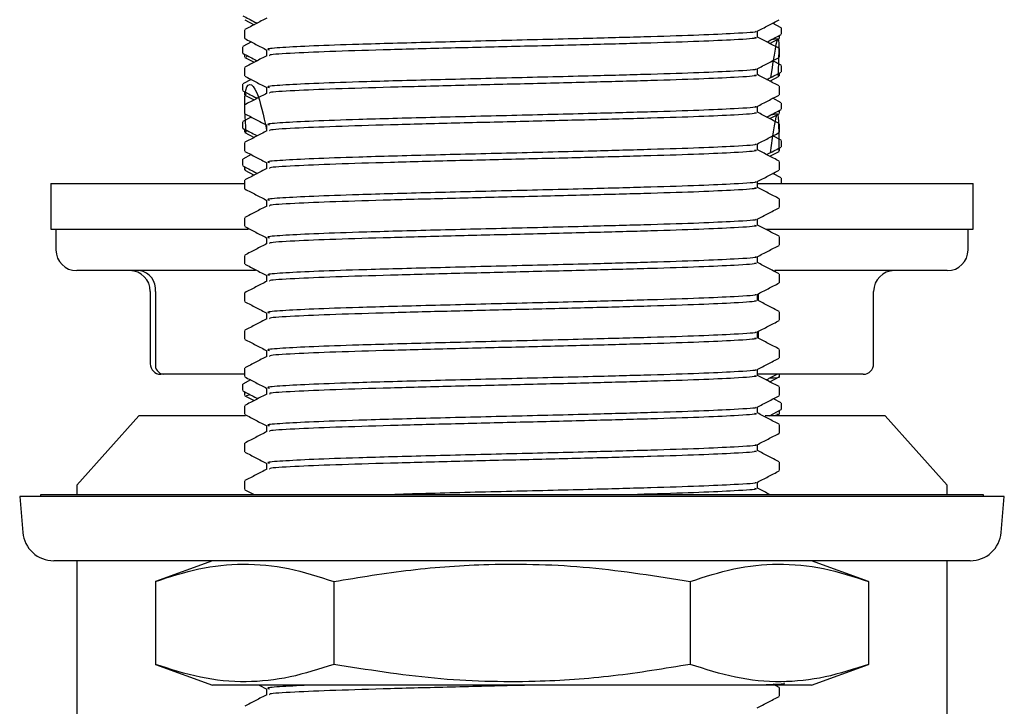
# Model space of a CAD drawing. Units: millimetres. Extents: x 4 to 1195, y 5 to 1195.
# Drawn here: x 882 to 930, y 604 to 637 of the extents above; entities that cross this region are included whole.
import ezdxf

# ---------------------------------------------------------------- set-up
doc = ezdxf.new("R2010")
doc.units = ezdxf.units.MM

msp = doc.modelspace()

# ---------------------------------------------------------------- linework, layer by layer
at = {"color": 7, "linetype": 'Continuous', "lineweight": 25}
for p, q in [((893.363, 636.97), (893.814, 636.735)), ((919.239, 636.588), (918.821, 636.806)), ((919.25, 636.273), (919.25, 636.576)), ((893.35, 636.487), (893.35, 636.076)), ((918.686, 635.828), (919.137, 636.063)), ((918.769, 636.017), (919.045, 636.076)), ((919.15, 636.076), (919.15, 636.215)), ((893.25, 635.671), (893.25, 635.368)), ((893.676, 635.9), (893.26, 635.683)), ((919.15, 635.169), (919.15, 635.58)), ((893.35, 635.31), (893.35, 635.169)), ((893.363, 635.156), (893.814, 634.921)), ((893.462, 635.169), (893.428, 635.202)), ((893.35, 634.673), (893.35, 634.262)), ((919.239, 634.778), (918.825, 634.994)), ((919.25, 634.463), (919.25, 634.766)), ((918.686, 634.014), (919.137, 634.249)), ((919.15, 634.262), (919.15, 634.405)), ((893.25, 633.861), (893.25, 633.558)), ((893.672, 634.088), (893.26, 633.873)), ((919.15, 633.355), (919.15, 633.766)), ((893.35, 633.5), (893.35, 633.355)), ((893.363, 633.342), (893.814, 633.107)), ((893.423, 633.355), (893.378, 633.375)), ((919.239, 632.968), (918.829, 633.182)), ((893.35, 632.859), (893.35, 632.448)), ((919.25, 632.653), (919.25, 632.956)), ((893.669, 632.276), (893.26, 632.063)), ((918.686, 632.2), (919.137, 632.435)), ((918.743, 632.384), (919.057, 632.448)), ((919.15, 632.448), (919.15, 632.595)), ((893.25, 632.051), (893.25, 631.748)), ((919.15, 631.541), (919.15, 631.952)), ((893.35, 631.69), (893.35, 631.541)), ((893.363, 631.528), (893.814, 631.293)), ((919.239, 631.158), (918.833, 631.37)), ((893.35, 631.045), (893.35, 630.634)), ((919.25, 630.843), (919.25, 631.146)), ((893.665, 630.464), (893.26, 630.253)), ((918.686, 630.386), (919.137, 630.621)), ((919.15, 630.634), (919.15, 630.785)), ((893.25, 630.241), (893.25, 629.938)), ((893.35, 629.88), (893.35, 629.727)), ((919.15, 629.727), (919.15, 630.138)), ((893.398, 629.727), (893.36, 629.738)), ((893.363, 629.714), (893.814, 629.479)), ((919.239, 629.348), (918.836, 629.558)), ((884, 629.065), (884, 626.865)), ((884, 629.065), (893.35, 629.065)), ((893.35, 629.231), (893.35, 628.82)), ((918.096, 629.065), (928.5, 629.065)), ((919.25, 629.065), (919.25, 629.336)), ((928.5, 626.865), (928.5, 629.065)), ((919.15, 627.913), (919.15, 628.324)), ((893.35, 627.417), (893.35, 627.006)), ((884, 626.865), (893.521, 626.865)), ((884.25, 626.865), (884.25, 625.865)), ((918.519, 626.865), (928.5, 626.865)), ((928.25, 625.865), (928.25, 626.865)), ((919.15, 626.099), (919.15, 626.51)), ((893.35, 625.603), (893.35, 625.192)), ((893.871, 624.865), (885.25, 624.865)), ((919.076, 624.865), (918.903, 624.848)), ((927.25, 624.865), (918.934, 624.865)), ((919.15, 624.285), (919.15, 624.696)), ((888.802, 623.865), (888.802, 620.365)), ((889.045, 623.865), (889.045, 620.365)), ((893.35, 623.789), (893.35, 623.378)), ((918.132, 623.748), (918.132, 623.419)), ((923.697, 620.365), (923.697, 623.865)), ((919.15, 622.471), (919.15, 622.882)), ((893.35, 621.975), (893.35, 621.564)), ((918.132, 621.934), (918.132, 621.605)), ((919.15, 620.657), (919.15, 621.068)), ((893.35, 620.161), (893.35, 619.75)), ((889.424, 619.865), (889.302, 619.865)), ((893.35, 619.865), (889.424, 619.865)), ((893.642, 619.592), (893.26, 619.393)), ((923.169, 619.865), (918.092, 619.865)), ((918.686, 619.502), (919.137, 619.737)), ((919.15, 619.75), (919.15, 619.865)), ((923.197, 619.865), (923.169, 619.865)), ((893.25, 619.381), (893.25, 619.078)), ((893.35, 619.02), (893.35, 618.843)), ((919.15, 618.843), (919.15, 619.254)), ((893.363, 618.83), (893.814, 618.595)), ((893.435, 618.843), (893.617, 618.881)), ((919.239, 618.488), (918.859, 618.686)), ((919.25, 618.173), (919.25, 618.476)), ((893.35, 618.347), (893.35, 617.936)), ((918.669, 617.865), (919.239, 618.162)), ((919.15, 617.936), (919.15, 618.115)), ((888.25, 617.865), (885.25, 614.515)), ((893.395, 617.865), (888.25, 617.865)), ((924.25, 617.865), (918.463, 617.865)), ((919.059, 617.882), (919.137, 617.923)), ((927.25, 614.515), (924.25, 617.865)), ((919.15, 617.029), (919.15, 617.44)), ((893.35, 616.533), (893.35, 616.122)), ((919.15, 615.215), (919.15, 615.626)), ((893.35, 614.719), (893.35, 614.308)), ((885.25, 614.515), (885.25, 614.065)), ((893.363, 614.295), (893.804, 614.065)), ((927.25, 614.065), (927.25, 614.515)), ((882.5, 613.965), (882.651, 612.234)), ((906.25, 613.965), (882.5, 613.965)), ((883.496, 614.052), (883.5, 613.965)), ((906.25, 614.052), (883.496, 614.052)), ((884, 614.065), (884, 614.052)), ((884, 614.065), (928.5, 614.065)), ((929.003, 614.052), (906.25, 614.052)), ((930, 613.965), (906.25, 613.965)), ((928.5, 614.052), (928.5, 614.065)), ((929, 613.965), (929.003, 614.052)), ((929.848, 612.234), (930, 613.965)), ((906.25, 610.865), (884.145, 610.865)), ((885.25, 610.865), (885.25, 581.215)), ((891.795, 610.865), (889.045, 609.865)), ((928.354, 610.865), (906.25, 610.865)), ((923.455, 609.865), (920.705, 610.865)), ((927.25, 581.215), (927.25, 610.865)), ((889.045, 609.865), (889.045, 605.865)), ((897.647, 609.865), (897.647, 605.865)), ((914.852, 609.865), (914.852, 605.865)), ((923.455, 609.865), (923.455, 605.865)), ((889.045, 605.865), (891.795, 604.865)), ((920.705, 604.865), (923.455, 605.865)), ((920.705, 604.865), (891.795, 604.865)), ((894.054, 604.865), (894.422, 604.673)), ((919.136, 604.755), (918.851, 604.904)), ((919.15, 604.331), (919.15, 604.742))]:
    msp.add_line(p, q, dxfattribs=at)
for centre, radius, start, end in [((885.25, 625.865), 1, 180, 270), ((927.25, 625.865), 1, 270, 0), ((887.802, 623.865), 1, 0, 90), ((888.147, 623.972), 0.904, 353.2247, 81.0356), ((924.697, 623.865), 1, 90, 180), ((889.302, 620.365), 0.5, 180, 270), ((889.494, 620.312), 0.452, 173.2247, 261.0356), ((923.197, 620.365), 0.5, 270, 0), ((884.145, 612.365), 1.5, 185, 270), ((928.354, 612.365), 1.5, 270, 355)]:
    msp.add_arc(centre, radius, start, end, dxfattribs=at)
for points, knots in [([(893.261, 637.167), (893.454, 637.066), (893.684, 636.946), (893.914, 636.826), (893.951, 636.807)], [0, 0, 0, 0, 0.8392611, 1, 1, 1, 1]), ([(894.422, 637.052), (894.245, 636.96), (893.892, 636.776), (893.539, 636.592), (893.363, 636.5)], [0, 0, 0, 0, 0.500602, 1, 1, 1, 1]), ([(918.077, 636.418), (918.254, 636.51), (918.607, 636.694), (918.96, 636.878), (919.137, 636.97)], [0, 0, 0, 0, 0.499346, 1, 1, 1, 1]), ([(893.363, 636.063), (893.54, 635.971), (893.893, 635.787), (894.246, 635.603), (894.422, 635.511)], [0, 0, 0, 0, 0.500691, 1, 1, 1, 1]), ([(917.985, 636.418), (918.003, 636.412), (918.135, 636.374), (917.177, 636.314), (915.386, 636.228), (913.014, 636.153), (909.948, 636.069), (906.235, 635.979), (902.249, 635.881), (898.965, 635.792), (896.565, 635.708), (895.11, 635.63), (894.36, 635.571), (894.507, 635.536), (894.548, 635.526)], [0, 0, 0, 0, 0.017866, 0.126175, 0.212391, 0.297768, 0.383539, 0.492465, 0.601409, 0.710028, 0.795915, 0.881834, 0.967078, 1, 1, 1, 1]), ([(917.946, 636.131), (917.988, 636.12), (918.162, 636.077), (917.191, 636.012), (915.383, 635.926), (913.015, 635.851), (910.129, 635.772), (906.869, 635.691), (903.479, 635.611), (900.325, 635.526), (897.62, 635.447), (895.612, 635.359), (894.511, 635.293), (894.551, 635.25), (894.562, 635.238)], [0, 0, 0, 0, 0.034154, 0.142373, 0.228518, 0.313824, 0.399525, 0.491677, 0.58315, 0.675552, 0.766823, 0.859288, 0.959918, 1, 1, 1, 1]), ([(918.092, 636.131), (918.092, 636.181), (918.092, 636.279), (918.092, 636.378), (918.092, 636.426)], [0, 0, 0, 0, 0.5112248, 1, 1, 1, 1]), ([(919.136, 635.593), (918.96, 635.685), (918.612, 635.866), (918.264, 636.048), (918.092, 636.138)], [0, 0, 0, 0, 0.5063185, 1, 1, 1, 1]), ([(918.546, 635.901), (918.584, 635.92), (918.815, 636.041), (919.045, 636.161), (919.239, 636.262)], [0, 0, 0, 0, 0.1630637, 1, 1, 1, 1]), ([(918.739, 634.191), (918.892, 635.193), (919.166, 636.989), (919.111, 635.098), (919.087, 634.262)], [0, 0, 0, 0, 0.557896, 1, 1, 1, 1]), ([(893.261, 635.357), (893.454, 635.256), (893.685, 635.135), (893.917, 635.015), (893.955, 634.995)], [0, 0, 0, 0, 0.834613, 1, 1, 1, 1]), ([(894.422, 635.238), (894.245, 635.146), (893.892, 634.962), (893.539, 634.778), (893.363, 634.686)], [0, 0, 0, 0, 0.500638, 1, 1, 1, 1]), ([(894.408, 635.526), (894.408, 635.475), (894.408, 635.377), (894.408, 635.279), (894.408, 635.231)], [0, 0, 0, 0, 0.51247, 1, 1, 1, 1]), ([(918.077, 634.604), (918.254, 634.696), (918.607, 634.88), (918.96, 635.064), (919.137, 635.156)], [0, 0, 0, 0, 0.499309, 1, 1, 1, 1]), ([(917.985, 634.604), (918.003, 634.598), (918.135, 634.56), (917.177, 634.5), (915.386, 634.414), (913.014, 634.339), (909.948, 634.255), (906.235, 634.165), (902.249, 634.067), (898.965, 633.978), (896.565, 633.894), (895.11, 633.816), (894.36, 633.757), (894.507, 633.722), (894.548, 633.712)], [0, 0, 0, 0, 0.0178643, 0.1261726, 0.2123879, 0.2977643, 0.3835347, 0.4924606, 0.6014041, 0.7100223, 0.7959082, 0.8818276, 0.967071, 1, 1, 1, 1]), ([(918.092, 634.317), (918.092, 634.367), (918.092, 634.465), (918.092, 634.563), (918.092, 634.612)], [0, 0, 0, 0, 0.511158, 1, 1, 1, 1]), ([(893.363, 634.249), (893.54, 634.157), (893.893, 633.973), (894.246, 633.789), (894.422, 633.697)], [0, 0, 0, 0, 0.500729, 1, 1, 1, 1]), ([(917.946, 634.317), (917.988, 634.306), (918.162, 634.263), (917.191, 634.198), (915.383, 634.112), (913.015, 634.037), (910.129, 633.958), (906.869, 633.877), (903.479, 633.797), (900.325, 633.712), (897.62, 633.633), (895.612, 633.545), (894.511, 633.479), (894.551, 633.436), (894.562, 633.424)], [0, 0, 0, 0, 0.034153, 0.142373, 0.228518, 0.313824, 0.399524, 0.491676, 0.583149, 0.675552, 0.766822, 0.859288, 0.959917, 1, 1, 1, 1]), ([(919.136, 633.779), (918.96, 633.871), (918.612, 634.052), (918.264, 634.234), (918.092, 634.324)], [0, 0, 0, 0, 0.506282, 1, 1, 1, 1]), ([(918.542, 634.089), (918.581, 634.109), (918.813, 634.23), (919.045, 634.351), (919.239, 634.452)], [0, 0, 0, 0, 0.167687, 1, 1, 1, 1]), ([(893.425, 631.541), (893.38, 632.247), (893.267, 634.02), (893.902, 633.984), (894.257, 632.349), (894.408, 631.658)], [0, 0, 0, 0, 0.276744, 0.694489, 1, 1, 1, 1]), ([(894.408, 633.712), (894.408, 633.661), (894.408, 633.563), (894.408, 633.464), (894.408, 633.417)], [0, 0, 0, 0, 0.512536, 1, 1, 1, 1]), ([(893.261, 633.547), (893.454, 633.446), (893.687, 633.325), (893.919, 633.203), (893.959, 633.183)], [0, 0, 0, 0, 0.830015, 1, 1, 1, 1]), ([(894.422, 633.424), (894.245, 633.332), (893.892, 633.148), (893.539, 632.964), (893.363, 632.872)], [0, 0, 0, 0, 0.500674, 1, 1, 1, 1]), ([(918.077, 632.79), (918.254, 632.882), (918.607, 633.066), (918.96, 633.25), (919.137, 633.342)], [0, 0, 0, 0, 0.499271, 1, 1, 1, 1]), ([(917.985, 632.79), (918.003, 632.784), (918.135, 632.746), (917.177, 632.686), (915.386, 632.6), (913.014, 632.525), (909.948, 632.441), (906.235, 632.351), (902.249, 632.253), (898.965, 632.164), (896.565, 632.08), (895.11, 632.002), (894.36, 631.943), (894.507, 631.908), (894.548, 631.898)], [0, 0, 0, 0, 0.0178625, 0.1261702, 0.212385, 0.2977609, 0.3835308, 0.492456, 0.6013989, 0.7100164, 0.7959018, 0.8818207, 0.9670637, 1, 1, 1, 1]), ([(918.092, 632.503), (918.092, 632.553), (918.092, 632.651), (918.092, 632.749), (918.092, 632.798)], [0, 0, 0, 0, 0.511092, 1, 1, 1, 1]), ([(893.363, 632.435), (893.54, 632.343), (893.893, 632.159), (894.246, 631.975), (894.422, 631.883)], [0, 0, 0, 0, 0.500767, 1, 1, 1, 1]), ([(917.946, 632.503), (917.988, 632.492), (918.162, 632.449), (917.191, 632.384), (915.383, 632.298), (913.015, 632.223), (910.129, 632.144), (906.869, 632.063), (903.479, 631.983), (900.325, 631.898), (897.62, 631.819), (895.612, 631.731), (894.511, 631.665), (894.551, 631.622), (894.562, 631.61)], [0, 0, 0, 0, 0.034153, 0.142373, 0.228517, 0.313824, 0.399524, 0.491676, 0.583149, 0.675551, 0.766822, 0.859287, 0.959916, 1, 1, 1, 1]), ([(919.136, 631.965), (918.96, 632.057), (918.612, 632.238), (918.264, 632.42), (918.092, 632.51)], [0, 0, 0, 0, 0.506245, 1, 1, 1, 1]), ([(918.538, 632.277), (918.579, 632.298), (918.812, 632.419), (919.045, 632.541), (919.239, 632.642)], [0, 0, 0, 0, 0.1722588, 1, 1, 1, 1]), ([(918.716, 630.559), (918.852, 631.505), (919.113, 633.323), (919.123, 631.506), (919.127, 630.634)], [0, 0, 0, 0, 0.520488, 1, 1, 1, 1]), ([(894.408, 631.898), (894.408, 631.847), (894.408, 631.749), (894.408, 631.65), (894.408, 631.603)], [0, 0, 0, 0, 0.512602, 1, 1, 1, 1]), ([(893.261, 631.737), (893.454, 631.636), (893.688, 631.514), (893.922, 631.392), (893.963, 631.371)], [0, 0, 0, 0, 0.825468, 1, 1, 1, 1]), ([(894.422, 631.61), (894.245, 631.518), (893.892, 631.334), (893.539, 631.15), (893.363, 631.058)], [0, 0, 0, 0, 0.500709, 1, 1, 1, 1]), ([(918.077, 630.976), (918.254, 631.068), (918.607, 631.252), (918.96, 631.436), (919.137, 631.528)], [0, 0, 0, 0, 0.499233, 1, 1, 1, 1]), ([(917.985, 630.976), (918.003, 630.97), (918.135, 630.932), (917.177, 630.872), (915.386, 630.786), (913.014, 630.711), (909.948, 630.627), (906.235, 630.537), (902.249, 630.439), (898.965, 630.35), (896.565, 630.266), (895.11, 630.188), (894.36, 630.129), (894.507, 630.094), (894.548, 630.084)], [0, 0, 0, 0, 0.017861, 0.126168, 0.212382, 0.297757, 0.383527, 0.492451, 0.601394, 0.710011, 0.795895, 0.881814, 0.967056, 1, 1, 1, 1]), ([(918.092, 630.689), (918.092, 630.739), (918.092, 630.837), (918.092, 630.935), (918.092, 630.984)], [0, 0, 0, 0, 0.5110261, 1, 1, 1, 1]), ([(918.534, 630.465), (918.576, 630.486), (918.811, 630.609), (919.045, 630.731), (919.239, 630.832)], [0, 0, 0, 0, 0.1767813, 1, 1, 1, 1]), ([(893.363, 630.621), (893.54, 630.529), (893.893, 630.345), (894.246, 630.161), (894.422, 630.069)], [0, 0, 0, 0, 0.500805, 1, 1, 1, 1]), ([(917.946, 630.689), (917.988, 630.678), (918.162, 630.635), (917.191, 630.57), (915.383, 630.484), (913.015, 630.409), (910.129, 630.33), (906.869, 630.249), (903.479, 630.169), (900.325, 630.084), (897.62, 630.005), (895.612, 629.917), (894.511, 629.851), (894.551, 629.808), (894.562, 629.796)], [0, 0, 0, 0, 0.034153, 0.142372, 0.228517, 0.313823, 0.399523, 0.491675, 0.583148, 0.675551, 0.766821, 0.859286, 0.959915, 1, 1, 1, 1]), ([(919.136, 630.151), (918.96, 630.243), (918.612, 630.424), (918.264, 630.606), (918.092, 630.696)], [0, 0, 0, 0, 0.506209, 1, 1, 1, 1]), ([(893.261, 629.927), (893.454, 629.826), (893.689, 629.703), (893.925, 629.581), (893.967, 629.559)], [0, 0, 0, 0, 0.82097, 1, 1, 1, 1]), ([(894.408, 630.084), (894.408, 630.033), (894.408, 629.935), (894.408, 629.836), (894.408, 629.789)], [0, 0, 0, 0, 0.512667, 1, 1, 1, 1]), ([(894.422, 629.796), (894.245, 629.704), (893.892, 629.52), (893.539, 629.336), (893.363, 629.244)], [0, 0, 0, 0, 0.500745, 1, 1, 1, 1]), ([(918.077, 629.162), (918.254, 629.254), (918.607, 629.438), (918.96, 629.622), (919.137, 629.714)], [0, 0, 0, 0, 0.499195, 1, 1, 1, 1]), ([(917.985, 629.162), (918.003, 629.156), (918.135, 629.118), (917.177, 629.058), (915.386, 628.972), (913.014, 628.897), (909.948, 628.813), (906.235, 628.723), (902.249, 628.625), (898.965, 628.536), (896.565, 628.452), (895.11, 628.374), (894.36, 628.315), (894.507, 628.28), (894.548, 628.27)], [0, 0, 0, 0, 0.0178588, 0.1261653, 0.2123791, 0.297754, 0.3835229, 0.4924468, 0.6013885, 0.7100047, 0.7958891, 0.881807, 0.967049, 1, 1, 1, 1]), ([(918.092, 628.875), (918.092, 628.925), (918.092, 629.023), (918.092, 629.121), (918.092, 629.17)], [0, 0, 0, 0, 0.51096, 1, 1, 1, 1]), ([(893.363, 628.807), (893.54, 628.715), (893.893, 628.531), (894.246, 628.347), (894.422, 628.255)], [0, 0, 0, 0, 0.500843, 1, 1, 1, 1]), ([(917.946, 628.875), (917.988, 628.864), (918.162, 628.821), (917.191, 628.756), (915.383, 628.67), (913.015, 628.595), (910.129, 628.516), (906.869, 628.435), (903.479, 628.355), (900.325, 628.27), (897.62, 628.191), (895.612, 628.103), (894.511, 628.037), (894.551, 627.994), (894.562, 627.982)], [0, 0, 0, 0, 0.034153, 0.142372, 0.228517, 0.313823, 0.399523, 0.491675, 0.583147, 0.67555, 0.76682, 0.859286, 0.959915, 1, 1, 1, 1]), ([(919.136, 628.337), (918.96, 628.429), (918.612, 628.61), (918.264, 628.792), (918.092, 628.882)], [0, 0, 0, 0, 0.506173, 1, 1, 1, 1]), ([(894.422, 627.982), (894.245, 627.89), (893.892, 627.706), (893.539, 627.522), (893.363, 627.43)], [0, 0, 0, 0, 0.500781, 1, 1, 1, 1]), ([(894.408, 628.27), (894.408, 628.219), (894.408, 628.121), (894.408, 628.022), (894.408, 627.975)], [0, 0, 0, 0, 0.512733, 1, 1, 1, 1]), ([(918.077, 627.348), (918.254, 627.44), (918.607, 627.624), (918.96, 627.808), (919.137, 627.9)], [0, 0, 0, 0, 0.499157, 1, 1, 1, 1]), ([(917.985, 627.348), (918.003, 627.342), (918.135, 627.304), (917.177, 627.244), (915.386, 627.158), (913.014, 627.083), (909.948, 626.999), (906.235, 626.909), (902.249, 626.811), (898.965, 626.722), (896.565, 626.638), (895.11, 626.56), (894.36, 626.501), (894.507, 626.466), (894.548, 626.456)], [0, 0, 0, 0, 0.017857, 0.126163, 0.212376, 0.297751, 0.383519, 0.492442, 0.601383, 0.709999, 0.795883, 0.8818, 0.967042, 1, 1, 1, 1]), ([(917.946, 627.061), (917.988, 627.05), (918.162, 627.007), (917.191, 626.942), (915.383, 626.856), (913.015, 626.781), (910.129, 626.702), (906.869, 626.621), (903.479, 626.541), (900.325, 626.456), (897.62, 626.377), (895.612, 626.289), (894.511, 626.223), (894.551, 626.18), (894.562, 626.168)], [0, 0, 0, 0, 0.034153, 0.142372, 0.228516, 0.313822, 0.399522, 0.491674, 0.583147, 0.675549, 0.76682, 0.859285, 0.959914, 1, 1, 1, 1]), ([(918.092, 627.061), (918.092, 627.111), (918.092, 627.209), (918.092, 627.307), (918.092, 627.356)], [0, 0, 0, 0, 0.510895, 1, 1, 1, 1]), ([(919.136, 626.523), (918.96, 626.615), (918.612, 626.796), (918.264, 626.978), (918.092, 627.068)], [0, 0, 0, 0, 0.506136, 1, 1, 1, 1]), ([(893.363, 626.993), (893.54, 626.901), (893.893, 626.717), (894.246, 626.533), (894.422, 626.441)], [0, 0, 0, 0, 0.50088, 1, 1, 1, 1]), ([(894.422, 626.168), (894.245, 626.076), (893.892, 625.892), (893.539, 625.708), (893.363, 625.616)], [0, 0, 0, 0, 0.500817, 1, 1, 1, 1]), ([(894.408, 626.456), (894.408, 626.405), (894.408, 626.307), (894.408, 626.208), (894.408, 626.161)], [0, 0, 0, 0, 0.512798, 1, 1, 1, 1]), ([(918.077, 625.534), (918.254, 625.626), (918.607, 625.81), (918.96, 625.994), (919.137, 626.086)], [0, 0, 0, 0, 0.49912, 1, 1, 1, 1]), ([(893.363, 625.179), (893.54, 625.087), (893.893, 624.903), (894.246, 624.719), (894.422, 624.627)], [0, 0, 0, 0, 0.500918, 1, 1, 1, 1]), ([(917.985, 625.534), (918.003, 625.528), (918.135, 625.49), (917.177, 625.43), (915.386, 625.344), (913.014, 625.269), (909.948, 625.185), (906.235, 625.095), (902.249, 624.997), (898.965, 624.908), (896.565, 624.824), (895.11, 624.746), (894.36, 624.687), (894.507, 624.652), (894.548, 624.642)], [0, 0, 0, 0, 0.017855, 0.12616, 0.212373, 0.297747, 0.383515, 0.492438, 0.601378, 0.709993, 0.795876, 0.881793, 0.967034, 1, 1, 1, 1]), ([(917.946, 625.247), (917.988, 625.236), (918.162, 625.193), (917.191, 625.128), (915.383, 625.042), (913.015, 624.967), (910.129, 624.888), (906.869, 624.807), (903.479, 624.727), (900.325, 624.642), (897.62, 624.563), (895.612, 624.475), (894.511, 624.409), (894.551, 624.366), (894.562, 624.354)], [0, 0, 0, 0, 0.034152, 0.142372, 0.228516, 0.313822, 0.399522, 0.491674, 0.583146, 0.675549, 0.766819, 0.859284, 0.959913, 1, 1, 1, 1]), ([(918.092, 625.247), (918.092, 625.297), (918.092, 625.395), (918.092, 625.493), (918.092, 625.542)], [0, 0, 0, 0, 0.510829, 1, 1, 1, 1]), ([(919.136, 624.709), (918.96, 624.801), (918.612, 624.982), (918.264, 625.164), (918.092, 625.254)], [0, 0, 0, 0, 0.5061, 1, 1, 1, 1]), ([(894.408, 624.642), (894.408, 624.591), (894.408, 624.493), (894.408, 624.394), (894.408, 624.347)], [0, 0, 0, 0, 0.5128626, 1, 1, 1, 1]), ([(894.422, 624.354), (894.245, 624.262), (893.892, 624.078), (893.539, 623.894), (893.363, 623.802)], [0, 0, 0, 0, 0.500853, 1, 1, 1, 1]), ([(918.077, 623.72), (918.254, 623.812), (918.607, 623.996), (918.96, 624.18), (919.137, 624.272)], [0, 0, 0, 0, 0.499082, 1, 1, 1, 1]), ([(917.985, 623.72), (918.003, 623.714), (918.135, 623.676), (917.177, 623.616), (915.386, 623.53), (913.014, 623.455), (909.948, 623.371), (906.235, 623.281), (902.249, 623.183), (898.965, 623.094), (896.565, 623.01), (895.11, 622.932), (894.36, 622.873), (894.507, 622.838), (894.548, 622.828)], [0, 0, 0, 0, 0.017853, 0.126158, 0.21237, 0.297744, 0.383511, 0.492433, 0.601373, 0.709987, 0.79587, 0.881786, 0.967027, 1, 1, 1, 1]), ([(918.092, 623.433), (918.092, 623.483), (918.092, 623.581), (918.092, 623.679), (918.092, 623.728)], [0, 0, 0, 0, 0.510764, 1, 1, 1, 1]), ([(893.363, 623.365), (893.54, 623.273), (893.893, 623.089), (894.246, 622.905), (894.422, 622.813)], [0, 0, 0, 0, 0.500956, 1, 1, 1, 1]), ([(917.946, 623.433), (917.988, 623.422), (918.162, 623.379), (917.191, 623.314), (915.383, 623.228), (913.015, 623.153), (910.129, 623.074), (906.869, 622.993), (903.479, 622.913), (900.325, 622.828), (897.62, 622.749), (895.612, 622.661), (894.511, 622.595), (894.551, 622.552), (894.562, 622.54)], [0, 0, 0, 0, 0.034152, 0.142371, 0.228515, 0.313822, 0.399521, 0.491673, 0.583146, 0.675548, 0.766818, 0.859284, 0.959913, 1, 1, 1, 1]), ([(919.136, 622.895), (918.96, 622.987), (918.612, 623.168), (918.264, 623.35), (918.092, 623.44)], [0, 0, 0, 0, 0.5060638, 1, 1, 1, 1]), ([(894.408, 622.828), (894.408, 622.777), (894.408, 622.679), (894.408, 622.58), (894.408, 622.533)], [0, 0, 0, 0, 0.512927, 1, 1, 1, 1]), ([(894.422, 622.54), (894.245, 622.448), (893.892, 622.264), (893.539, 622.08), (893.363, 621.988)], [0, 0, 0, 0, 0.500888, 1, 1, 1, 1]), ([(918.077, 621.906), (918.254, 621.998), (918.607, 622.182), (918.96, 622.366), (919.137, 622.458)], [0, 0, 0, 0, 0.499044, 1, 1, 1, 1]), ([(917.985, 621.906), (918.003, 621.9), (918.135, 621.862), (917.177, 621.802), (915.386, 621.716), (913.014, 621.641), (909.948, 621.557), (906.235, 621.467), (902.249, 621.369), (898.965, 621.28), (896.565, 621.196), (895.11, 621.118), (894.36, 621.059), (894.507, 621.024), (894.548, 621.014)], [0, 0, 0, 0, 0.017852, 0.126156, 0.212367, 0.29774, 0.383507, 0.492429, 0.601368, 0.709981, 0.795864, 0.88178, 0.96702, 1, 1, 1, 1]), ([(918.092, 621.619), (918.092, 621.669), (918.092, 621.767), (918.092, 621.865), (918.092, 621.914)], [0, 0, 0, 0, 0.5107, 1, 1, 1, 1]), ([(893.363, 621.551), (893.54, 621.459), (893.893, 621.275), (894.246, 621.091), (894.422, 620.999)], [0, 0, 0, 0, 0.500994, 1, 1, 1, 1]), ([(917.946, 621.619), (917.988, 621.608), (918.162, 621.565), (917.191, 621.5), (915.383, 621.414), (913.015, 621.339), (910.129, 621.26), (906.869, 621.179), (903.479, 621.099), (900.325, 621.014), (897.62, 620.935), (895.612, 620.847), (894.511, 620.781), (894.551, 620.738), (894.562, 620.726)], [0, 0, 0, 0, 0.034152, 0.142371, 0.228515, 0.313821, 0.399521, 0.491673, 0.583145, 0.675548, 0.766818, 0.859283, 0.959912, 1, 1, 1, 1]), ([(919.136, 621.081), (918.96, 621.173), (918.612, 621.354), (918.264, 621.536), (918.092, 621.626)], [0, 0, 0, 0, 0.506028, 1, 1, 1, 1]), ([(894.408, 621.014), (894.408, 620.963), (894.408, 620.865), (894.408, 620.766), (894.408, 620.719)], [0, 0, 0, 0, 0.512992, 1, 1, 1, 1]), ([(894.422, 620.726), (894.245, 620.634), (893.892, 620.45), (893.539, 620.266), (893.363, 620.174)], [0, 0, 0, 0, 0.500924, 1, 1, 1, 1]), ([(918.077, 620.092), (918.254, 620.184), (918.607, 620.368), (918.96, 620.552), (919.137, 620.644)], [0, 0, 0, 0, 0.499006, 1, 1, 1, 1]), ([(917.985, 620.092), (918.003, 620.086), (918.135, 620.048), (917.177, 619.988), (915.386, 619.902), (913.014, 619.827), (909.948, 619.743), (906.235, 619.653), (902.249, 619.555), (898.965, 619.466), (896.565, 619.382), (895.11, 619.304), (894.36, 619.245), (894.507, 619.21), (894.548, 619.2)], [0, 0, 0, 0, 0.01785, 0.126153, 0.212364, 0.297737, 0.383503, 0.492424, 0.601362, 0.709976, 0.795857, 0.881773, 0.967012, 1, 1, 1, 1]), ([(918.092, 619.805), (918.092, 619.855), (918.092, 619.953), (918.092, 620.051), (918.092, 620.1)], [0, 0, 0, 0, 0.510635, 1, 1, 1, 1]), ([(893.363, 619.737), (893.54, 619.645), (893.893, 619.461), (894.246, 619.277), (894.422, 619.185)], [0, 0, 0, 0, 0.5010322, 1, 1, 1, 1]), ([(917.946, 619.805), (917.988, 619.794), (918.162, 619.751), (917.191, 619.686), (915.383, 619.6), (913.015, 619.525), (910.129, 619.446), (906.869, 619.365), (903.479, 619.285), (900.325, 619.2), (897.62, 619.121), (895.612, 619.033), (894.511, 618.967), (894.551, 618.924), (894.562, 618.912)], [0, 0, 0, 0, 0.034151, 0.14237, 0.228515, 0.313821, 0.39952, 0.491672, 0.583145, 0.675547, 0.766817, 0.859282, 0.959911, 1, 1, 1, 1]), ([(919.136, 619.267), (918.96, 619.359), (918.612, 619.54), (918.264, 619.722), (918.092, 619.812)], [0, 0, 0, 0, 0.505991, 1, 1, 1, 1]), ([(918.511, 619.593), (918.561, 619.618), (918.735, 619.709), (918.909, 619.8), (919.034, 619.865)], [0, 0, 0, 0, 0.282425, 1, 1, 1, 1]), ([(918.693, 619.687), (918.962, 619.706), (919.264, 619.727), (919.121, 619.748), (919.107, 619.75)], [0, 0, 0, 0, 0.895879, 1, 1, 1, 1]), ([(893.261, 619.067), (893.454, 618.966), (893.697, 618.839), (893.94, 618.713), (893.99, 618.687)], [0, 0, 0, 0, 0.794976, 1, 1, 1, 1]), ([(894.408, 619.2), (894.408, 619.149), (894.408, 619.051), (894.408, 618.952), (894.408, 618.905)], [0, 0, 0, 0, 0.513056, 1, 1, 1, 1]), ([(894.422, 618.912), (894.245, 618.82), (893.892, 618.636), (893.539, 618.452), (893.363, 618.36)], [0, 0, 0, 0, 0.500959, 1, 1, 1, 1]), ([(918.077, 618.278), (918.254, 618.37), (918.607, 618.554), (918.96, 618.738), (919.137, 618.83)], [0, 0, 0, 0, 0.498968, 1, 1, 1, 1]), ([(917.985, 618.278), (918.003, 618.272), (918.135, 618.234), (917.177, 618.174), (915.386, 618.088), (913.014, 618.013), (909.948, 617.929), (906.235, 617.839), (902.249, 617.741), (898.965, 617.652), (896.565, 617.568), (895.11, 617.49), (894.36, 617.431), (894.507, 617.396), (894.548, 617.386)], [0, 0, 0, 0, 0.017848, 0.126151, 0.212361, 0.297733, 0.383499, 0.492419, 0.601357, 0.70997, 0.795851, 0.881766, 0.967005, 1, 1, 1, 1]), ([(917.946, 617.991), (917.988, 617.98), (918.162, 617.937), (917.191, 617.872), (915.383, 617.786), (913.015, 617.711), (910.129, 617.632), (906.869, 617.551), (903.479, 617.471), (900.325, 617.386), (897.62, 617.307), (895.612, 617.219), (894.511, 617.153), (894.551, 617.11), (894.562, 617.098)], [0, 0, 0, 0, 0.034151, 0.14237, 0.228514, 0.31382, 0.39952, 0.491672, 0.583144, 0.675546, 0.766817, 0.859282, 0.95991, 1, 1, 1, 1]), ([(918.092, 617.991), (918.092, 618.041), (918.092, 618.139), (918.092, 618.237), (918.092, 618.286)], [0, 0, 0, 0, 0.510571, 1, 1, 1, 1]), ([(919.136, 617.453), (918.96, 617.545), (918.612, 617.726), (918.264, 617.908), (918.092, 617.998)], [0, 0, 0, 0, 0.505955, 1, 1, 1, 1]), ([(893.363, 617.923), (893.54, 617.831), (893.893, 617.647), (894.246, 617.463), (894.422, 617.371)], [0, 0, 0, 0, 0.50107, 1, 1, 1, 1]), ([(918.684, 617.873), (918.889, 617.886), (919.204, 617.907), (919.075, 617.929), (919.03, 617.936)], [0, 0, 0, 0, 0.6491099, 1, 1, 1, 1]), ([(894.422, 617.098), (894.245, 617.006), (893.892, 616.822), (893.539, 616.638), (893.363, 616.546)], [0, 0, 0, 0, 0.500995, 1, 1, 1, 1]), ([(894.408, 617.386), (894.408, 617.335), (894.408, 617.237), (894.408, 617.138), (894.408, 617.091)], [0, 0, 0, 0, 0.5131195, 1, 1, 1, 1]), ([(918.077, 616.464), (918.253, 616.556), (918.607, 616.74), (918.96, 616.924), (919.137, 617.016)], [0, 0, 0, 0, 0.49893, 1, 1, 1, 1]), ([(893.363, 616.109), (893.54, 616.017), (893.893, 615.833), (894.246, 615.649), (894.422, 615.557)], [0, 0, 0, 0, 0.501108, 1, 1, 1, 1]), ([(917.985, 616.464), (918.003, 616.458), (918.135, 616.42), (917.177, 616.36), (915.386, 616.274), (913.014, 616.199), (909.948, 616.115), (906.235, 616.025), (902.249, 615.927), (898.965, 615.838), (896.565, 615.754), (895.11, 615.676), (894.36, 615.617), (894.507, 615.582), (894.548, 615.572)], [0, 0, 0, 0, 0.017846, 0.126148, 0.212358, 0.29773, 0.383495, 0.492415, 0.601352, 0.709964, 0.795845, 0.881759, 0.966998, 1, 1, 1, 1]), ([(917.946, 616.177), (917.988, 616.166), (918.162, 616.123), (917.191, 616.058), (915.383, 615.972), (913.015, 615.897), (910.129, 615.818), (906.869, 615.737), (903.479, 615.657), (900.325, 615.572), (897.62, 615.493), (895.612, 615.405), (894.511, 615.339), (894.551, 615.296), (894.562, 615.284)], [0, 0, 0, 0, 0.034151, 0.14237, 0.228514, 0.31382, 0.399519, 0.491671, 0.583144, 0.675546, 0.766816, 0.859281, 0.95991, 1, 1, 1, 1]), ([(918.092, 616.177), (918.092, 616.227), (918.092, 616.325), (918.092, 616.423), (918.092, 616.472)], [0, 0, 0, 0, 0.510507, 1, 1, 1, 1]), ([(919.136, 615.639), (918.96, 615.731), (918.612, 615.912), (918.264, 616.094), (918.092, 616.184)], [0, 0, 0, 0, 0.505919, 1, 1, 1, 1]), ([(894.422, 615.284), (894.245, 615.192), (893.892, 615.008), (893.539, 614.824), (893.363, 614.732)], [0, 0, 0, 0, 0.5010304, 1, 1, 1, 1]), ([(894.408, 615.572), (894.408, 615.521), (894.408, 615.423), (894.408, 615.324), (894.408, 615.277)], [0, 0, 0, 0, 0.513183, 1, 1, 1, 1]), ([(918.077, 614.65), (918.253, 614.742), (918.607, 614.926), (918.96, 615.11), (919.137, 615.202)], [0, 0, 0, 0, 0.498892, 1, 1, 1, 1]), ([(918.092, 614.363), (918.092, 614.413), (918.092, 614.511), (918.092, 614.609), (918.092, 614.658)], [0, 0, 0, 0, 0.510443, 1, 1, 1, 1]), ([(917.985, 614.65), (918.003, 614.644), (918.135, 614.606), (917.177, 614.546), (915.386, 614.46), (913.015, 614.385), (909.944, 614.301), (906.256, 614.211), (902.851, 614.129), (901.155, 614.081), (900.591, 614.065)], [0, 0, 0, 0, 0.027219, 0.19242, 0.323922, 0.454145, 0.584968, 0.75111, 0.917279, 1, 1, 1, 1]), ([(917.946, 614.363), (917.988, 614.352), (918.161, 614.309), (917.198, 614.244), (915.363, 614.158), (913.672, 614.102), (912.516, 614.071), (912.298, 614.065)], [0, 0, 0, 0, 0.102354, 0.426706, 0.684895, 0.940572, 1, 1, 1, 1]), ([(918.676, 614.065), (918.653, 614.077), (918.458, 614.178), (918.264, 614.28), (918.092, 614.37)], [0, 0, 0, 0, 0.116608, 1, 1, 1, 1]), ([(889.045, 609.865), (889.744, 610.092), (891.144, 610.545), (893.295, 610.777), (895.473, 610.566), (896.922, 610.099), (897.647, 609.865)], [0, 0, 0, 0, 0.24568, 0.491208, 0.745518, 1, 1, 1, 1]), ([(897.647, 609.865), (898.883, 610.069), (901.361, 610.478), (905.487, 610.767), (910.014, 610.64), (913.233, 610.124), (914.852, 609.865)], [0, 0, 0, 0, 0.217065, 0.435308, 0.715986, 1, 1, 1, 1]), ([(914.852, 609.865), (915.552, 610.092), (916.951, 610.545), (919.102, 610.777), (921.28, 610.566), (922.73, 610.099), (923.455, 609.865)], [0, 0, 0, 0, 0.24568, 0.491208, 0.745518, 1, 1, 1, 1]), ([(897.647, 605.865), (896.947, 605.638), (895.548, 605.185), (893.397, 604.953), (891.219, 605.164), (889.77, 605.631), (889.045, 605.865)], [0, 0, 0, 0, 0.24568, 0.491208, 0.745518, 1, 1, 1, 1]), ([(914.852, 605.865), (913.616, 605.661), (911.138, 605.252), (907.013, 604.963), (902.485, 605.09), (899.266, 605.606), (897.647, 605.865)], [0, 0, 0, 0, 0.217065, 0.435308, 0.715986, 1, 1, 1, 1]), ([(923.455, 605.865), (922.755, 605.638), (921.356, 605.185), (919.204, 604.953), (917.027, 605.164), (915.577, 605.631), (914.852, 605.865)], [0, 0, 0, 0, 0.24568, 0.491208, 0.745518, 1, 1, 1, 1]), ([(894.408, 604.688), (894.408, 604.637), (894.408, 604.539), (894.408, 604.44), (894.408, 604.393)], [0, 0, 0, 0, 0.513557, 1, 1, 1, 1]), ([(896.598, 604.865), (896.093, 604.841), (895.053, 604.791), (894.363, 604.733), (894.507, 604.698), (894.548, 604.688)], [0, 0, 0, 0, 0.405346, 0.833863, 1, 1, 1, 1]), ([(907.317, 604.865), (907.162, 604.861), (905.918, 604.83), (903.47, 604.773), (900.327, 604.688), (897.619, 604.609), (895.612, 604.521), (894.511, 604.455), (894.551, 604.412), (894.562, 604.4)], [0, 0, 0, 0, 0.02485, 0.200324, 0.377582, 0.552668, 0.730046, 0.923085, 1, 1, 1, 1]), ([(918.42, 604.883), (918.677, 604.894), (919.171, 604.916), (919.439, 604.94), (919.379, 604.954), (919.364, 604.957)], [0, 0, 0, 0, 0.444968, 0.857876, 1, 1, 1, 1]), ([(894.422, 604.4), (894.245, 604.308), (893.892, 604.124), (893.539, 603.94), (893.363, 603.848)], [0, 0, 0, 0, 0.501242, 1, 1, 1, 1]), ([(918.077, 603.766), (918.253, 603.858), (918.606, 604.042), (918.96, 604.226), (919.137, 604.318)], [0, 0, 0, 0, 0.498663, 1, 1, 1, 1])]:
    msp.add_open_spline(points, degree=3, knots=knots, dxfattribs=at)

doc.saveas('drawing.dxf')
